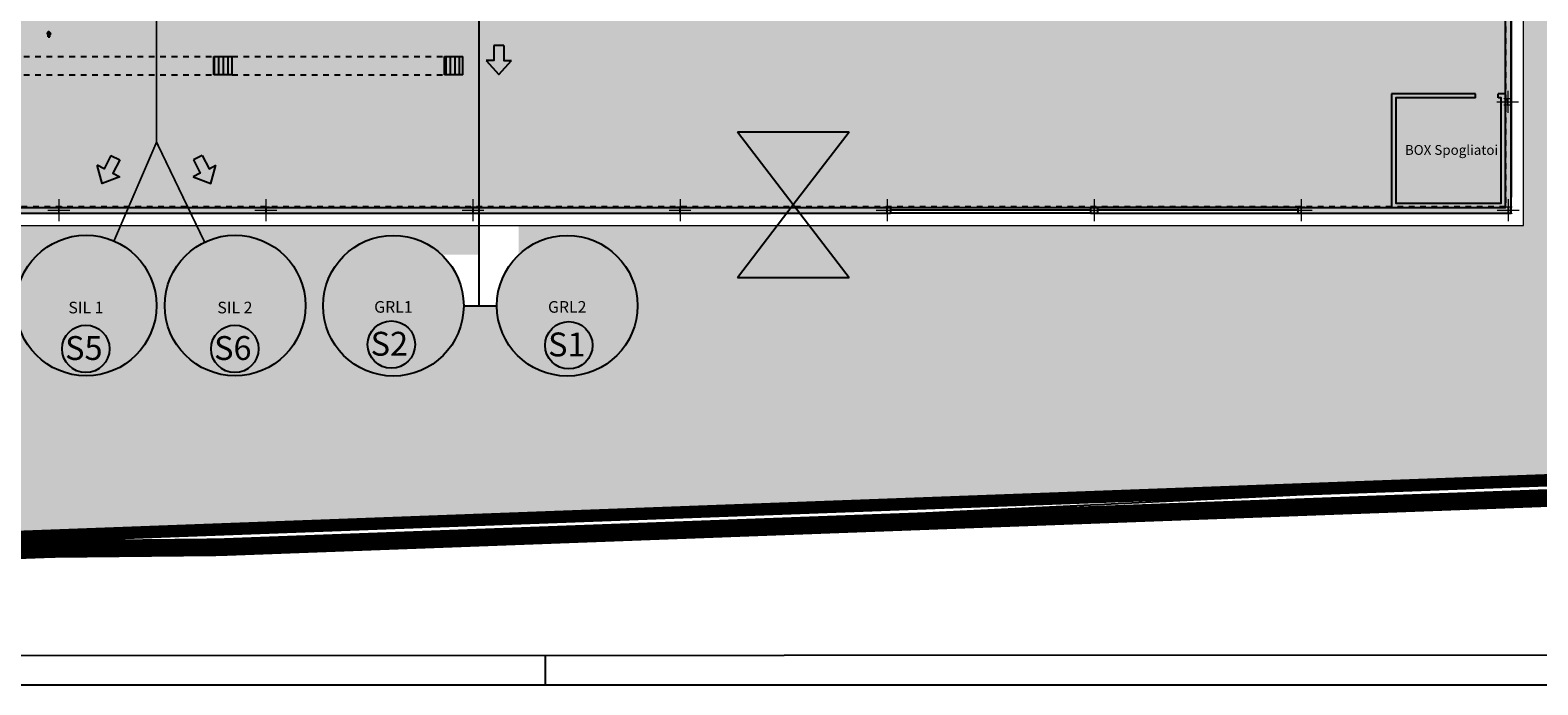
# Model space of a CAD drawing. Extents: x 84 to 209, y -1104 to -1045.
# Drawn here: x 137 to 164, y -1104 to -1092 of the extents above; entities that cross this region are included whole.
import ezdxf

# ---------------------------------------------------------------- set-up
doc = ezdxf.new("R2010")
doc.units = 0
doc.header["$MEASUREMENT"] = 0
for name, pattern in [('CONTINUA', [2, 1, 1]), ('HIDD1', [0.175, 0.1, -0.075]), ('HIDDEN', [0.375, 0.25, -0.125]), ('TRATTOPUNTOX2', [50.8, 25.4, -12.7, 0, -12.7])]:
    doc.linetypes.add(name, pattern=pattern)
doc.layers.get('0').update_dxf_attribs({"linetype": 'CONTINUOUS'})
doc.layers.add('Acciaio', color=4, linetype='CONTINUOUS', lineweight=13)
for name, color, linetype in [('AREA BIO', 240, 'CONTINUOUS'), ('D', 7, 'CONTINUOUS'), ('rete h250', 82, 'CONTINUA')]:
    doc.layers.add(name, color=color, linetype=linetype)
doc.styles.add('Arial', font='Arial.ttf')
pattern_1 = [(90, (2.749270241788054, 70.26309729785339), (-0.07987469485650962, 1.387778780781446e-17), [])]

# ---------------------------------------------------------------- blocks, each defined once
blk = doc.blocks.new('HEA 300')
blk.add_lwpolyline([(-150, 0), (150, 0), (150, 14), (31.24999999999636, 14, -0.414213562373095), (4.249999999996362, 41), (4.25, 249, -0.414213562373095), (31.25, 276), (150, 276), (150, 290), (-150, 290), (-150, 276), (-31.25, 276, -0.414213562373095), (-4.25, 249), (-4.250000000003638, 41, -0.414213562373095), (-31.25000000000364, 14), (-150, 14)], format="xyb", close=True)

msp = doc.modelspace()

# ---------------------------------------------------------------- hatches: boundary and pattern name
at = {"transparency": 33554528}
h = msp.add_hatch(color=53, dxfattribs=at)
h.dxf.hatch_style = 1
edge = h.paths.add_edge_path()
edge.add_line((167.3147498854818, -1095.086554960548), (172.2902335683657, -1094.60725346331))
edge.add_line((172.2902335683657, -1094.60725346331), (171.234732240733, -1087.408327426383))
edge.add_line((171.234732240733, -1087.408327426383), (171.153914115628, -1079.38079313705))
edge.add_line((171.153914115628, -1079.38079313705), (163.72040056017, -1079.38079313705))
edge.add_line((163.72040056017, -1079.38079313705), (163.72040056017, -1082.879438556094))
edge.add_line((163.72040056017, -1082.879438556094), (164.1576090996566, -1082.879438556094))
edge.add_line((164.1576090996566, -1082.879438556094), (164.1576090996566, -1081.743042245))
edge.add_line((164.1576090996566, -1081.743042245), (165.4102581639168, -1081.743042245))
edge.add_line((165.4102581639168, -1081.743042245), (165.4102581639168, -1083.476704331157))
edge.add_line((165.4102581639168, -1083.476704331157), (164.1576090996566, -1083.476704331157))
edge.add_line((164.1576090996566, -1083.476704331157), (164.1576090996566, -1082.879438556094))
edge.add_line((164.1576090996566, -1082.879438556094), (163.72040056017, -1082.879438556094))
edge.add_line((163.72040056017, -1082.879438556094), (163.72040056017, -1085.497467996767))
edge.add_line((163.72040056017, -1085.497467996767), (164.6535841394944, -1085.497467996767))
edge.add_line((164.6535841394944, -1085.497467996767), (164.6535841394944, -1090.855785074599))
edge.add_line((164.6535841394944, -1090.855785074599), (165.1678172736345, -1090.855785074599))
edge.add_line((165.1678172736345, -1090.855785074599), (165.1678172736345, -1090.342755751772))
edge.add_line((165.1678172736345, -1090.342755751772), (167.0352440087256, -1090.342755751772))
edge.add_line((167.0352440087256, -1090.342755751772), (167.0352440087256, -1091.368814397427))
edge.add_line((167.0352440087256, -1091.368814397427), (165.1678172736345, -1091.368814397427))
edge.add_line((165.1678172736345, -1091.368814397427), (165.1678172736345, -1090.855785074599))
edge.add_line((165.1678172736345, -1090.855785074599), (164.6535841394944, -1090.855785074599))
edge.add_line((164.6535841394944, -1090.855785074599), (164.6535841394944, -1085.497467996767))
edge.add_line((164.6535841394944, -1085.497467996767), (163.72040056017, -1085.497467996767))
edge.add_line((163.72040056017, -1085.497467996767), (163.72040056017, -1090.611309018183))
edge.add_line((163.72040056017, -1090.611309018183), (163.5031413883443, -1090.611309018183))
edge.add_line((163.5031413883443, -1090.611309018183), (163.5031413881316, -1091.569805356458))
edge.add_line((163.5031413881316, -1091.569805356458), (163.72040056017, -1091.569805356458))
edge.add_line((163.72040056017, -1091.569805356458), (163.72040056017, -1095.723289488984))
edge.add_line((163.72040056017, -1095.723289488984), (146.0453083032639, -1095.723289488984))
edge.add_line((146.0453083032639, -1095.723289488984), (146.0453083032639, -1096.239011589913))
edge.add_arc((146.8976253595646, -1097.135764898234), 1.237178588743842, 0, 133.5446771092691, ccw=False)
edge.add_arc((146.8976253595646, -1097.135764898234), 1.237178588743888, -180, 0, ccw=False)
edge.add_line((145.6604467708208, -1097.135764898234), (145.0771490308833, -1097.135764898234))
edge.add_arc((143.8399704421394, -1097.135764898234), 1.237178588743888, -180, 0, ccw=False)
edge.add_arc((143.8399704421393, -1097.135764898234), 1.237178588743802, 46.45532289071792, 180.0000000000105, ccw=False)
edge.add_line((144.6922874984403, -1096.239011589913), (145.3452920938926, -1096.239011589913))
edge.add_line((145.3452920938926, -1096.239011589913), (145.3452920938926, -1095.723289488984))
edge.add_line((145.3452920938926, -1095.723289488984), (140.3793632541167, -1095.723289488984))
edge.add_line((140.3793632541167, -1095.723289488984), (140.5204830397742, -1096.016807829298))
edge.add_arc((141.0565616788686, -1097.131810319499), 1.237178588743866, 0, 115.67763999917909, ccw=False)
edge.add_arc((141.0565616788685, -1097.131810319499), 1.237178588743888, -180, 0, ccw=False)
edge.add_arc((141.0565616788685, -1097.131810319499), 1.237178588743859, 115.6776399991767, 180, ccw=False)
edge.add_line((140.5204830397742, -1096.016807829298), (140.3793632541167, -1095.723289488984))
edge.add_line((140.3793632541167, -1095.723289488984), (139.0427446016366, -1095.723289488984))
edge.add_line((139.0427446016366, -1095.723289488984), (138.925432658768, -1095.995590001304))
edge.add_arc((138.4359285740385, -1097.131810319499), 1.237178588743998, 0, 66.6927560019181, ccw=False)
edge.add_arc((138.4359285740385, -1097.131810319499), 1.237178588743888, -180, 0, ccw=False)
edge.add_arc((138.4359285740386, -1097.131810319499), 1.237178588743944, 66.69275600192412, 180, ccw=False)
edge.add_line((138.925432658768, -1095.995590001304), (139.0427446016366, -1095.723289488984))
edge.add_line((139.0427446016366, -1095.723289488984), (133.7953258420018, -1095.723289488984))
edge.add_line((133.7953258420018, -1095.723289488984), (133.7953258420018, -1096.139559412978))
edge.add_line((133.7953258420018, -1096.139559412978), (136.823287139812, -1096.139559412978))
edge.add_line((136.823287139812, -1096.139559412978), (136.823287139812, -1097.618223049602))
edge.add_line((136.823287139812, -1097.618223049602), (130.7673645441917, -1097.618223049602))
edge.add_line((130.7673645441917, -1097.618223049602), (130.7673645441917, -1097.33398229509))
edge.add_line((130.7673645441917, -1097.33398229509), (129.8113989704499, -1097.33398229509))
edge.add_arc((128.574220381706, -1097.33398229509), 1.237178588743888, -180, 0, ccw=False)
edge.add_arc((128.574220381706, -1097.33398229509), 1.237178588743888, 0, 180, ccw=False)
edge.add_line((129.8113989704499, -1097.33398229509), (130.7673645441917, -1097.33398229509))
edge.add_line((130.7673645441917, -1097.33398229509), (130.7673645441917, -1096.139559412978))
edge.add_line((130.7673645441917, -1096.139559412978), (133.7953258420018, -1096.139559412978))
edge.add_line((133.7953258420018, -1096.139559412978), (133.7953258420018, -1095.723289488984))
edge.add_line((133.7953258420018, -1095.723289488984), (126.5114152275318, -1095.723289488984))
edge.add_line((126.5114152275318, -1095.723289488984), (126.5114152275318, -1095.846161994887))
edge.add_line((126.5114152275318, -1095.846161994887), (126.7758311453244, -1095.846161994887))
edge.add_line((126.7758311453244, -1095.846161994887), (126.7758311453244, -1096.021401050898))
edge.add_line((126.7758311453244, -1096.021401050898), (126.5114152275318, -1096.021401050898))
edge.add_line((126.5114152275318, -1096.021401050898), (126.5114152275318, -1096.157677255773))
edge.add_line((126.5114152275318, -1096.157677255773), (126.2645549088863, -1095.933781522893))
edge.add_line((126.2645549088863, -1095.933781522893), (126.4966367350762, -1095.723289488984))
edge.add_line((126.4966367350762, -1095.723289488984), (116.0624350921794, -1095.789530604017))
edge.add_arc((116.0624350921791, -1096.364628406983), 0.5750978029655016, 2.262368070660159e-11, 89.99999999997169, ccw=False)
edge.add_arc((116.0624350921794, -1096.364628406983), 0.575097802965189, -180, 0, ccw=False)
edge.add_arc((116.0624350921797, -1096.364628406983), 0.5750978029654732, 90.00000000002831, 179.9999999999773, ccw=False)
edge.add_line((116.0624350921794, -1095.789530604017), (112.2810970727323, -1095.723289488984))
edge.add_line((112.2810970727323, -1095.723289488984), (112.2810970727323, -1095.506030318975))
edge.add_line((112.2810970727323, -1095.506030318975), (112.2810970727323, -1095.403790709558))
edge.add_line((112.2810970727323, -1095.403790709558), (112.2810970725835, -1094.445294371283))
edge.add_line((112.2810970725835, -1094.445294371283), (112.2810970723603, -1090.930807797607))
edge.add_line((112.2810970723603, -1090.930807797607), (112.2810970727323, -1089.333313900481))
edge.add_line((112.2810970727323, -1089.333313900481), (112.3130469510021, -1088.694316342821))
edge.add_line((112.3130469510021, -1088.694316342821), (112.2810970727323, -1088.694316341631))
edge.add_line((112.2810970727323, -1088.694316341631), (112.2810970726951, -1088.534566951898))
edge.add_line((112.2810970726951, -1088.534566951898), (111.5428033337688, -1088.534566951898))
edge.add_line((111.5428033337688, -1088.534566951898), (111.5428033337688, -1089.032172897183))
edge.add_line((111.5428033337688, -1089.032172897183), (110.0429815540685, -1089.032172897183))
edge.add_line((110.0429815540685, -1089.032172897183), (110.0429815540685, -1087.616123102091))
edge.add_line((110.0429815540685, -1087.616123102091), (111.5428033337688, -1087.616123102091))
edge.add_line((111.5428033337688, -1087.616123102091), (111.5428033337688, -1088.215068172472))
edge.add_line((111.5428033337688, -1088.215068172472), (112.2810970726207, -1088.215068172472))
edge.add_line((112.2810970726207, -1088.215068172472), (112.2810970723603, -1087.096822445696))
edge.add_line((112.2810970723603, -1087.096822445696), (112.2810970725835, -1083.582335872019))
edge.add_line((112.2810970725835, -1083.582335872019), (112.2810970727323, -1082.623839532554))
edge.add_line((112.2810970727323, -1082.623839532554), (112.2810970727323, -1082.515091895029))
edge.add_line((112.2810970727323, -1082.515091895029), (112.2810970727323, -1082.413088390653))
edge.add_line((112.2810970727323, -1082.413088390653), (113.3468913887638, -1082.41308838554))
edge.add_line((113.3468913887638, -1082.41308838554), (109.4197615362706, -1078.603059273947))
edge.add_line((109.4197615362706, -1078.603059273947), (106.5988893449634, -1080.009180686429))
edge.add_line((106.5988893449634, -1080.009180686429), (109.6468357994949, -1101.216716516808))
edge.add_line((109.6468357994949, -1101.216716516808), (137.0303317300406, -1101.211882883583))
edge.add_line((137.0303317300406, -1101.211882883583), (167.8189586556042, -1100.070799230059))
edge.add_line((167.8189586556042, -1100.070799230059), (167.3147498854818, -1095.086554960548))
edge = h.paths.add_edge_path(flags=16)
edge.add_line((166.4274305859601, -1088.303953044192), (166.4274305859601, -1085.182688747612))
edge.add_line((166.4274305859601, -1085.182688747612), (167.9584280149647, -1085.182688747612))
edge.add_line((167.9584280149647, -1085.182688747612), (167.9584280149647, -1085.757790279992))
edge.add_line((167.9584280149647, -1085.757790279992), (168.0747855252072, -1085.757790279992))
edge.add_line((168.0747855252072, -1085.757790279992), (168.0747855252072, -1085.696446514341))
edge.add_line((168.0747855252072, -1085.696446514341), (168.0915528211508, -1085.733968450998))
edge.add_arc((168.0915528211506, -1085.745010328815), 0.01104187781675137, 89.99999999867269, 269.9999999986726)
edge.add_arc((168.0909865455145, -1085.767079554347), 0.01104187781673987, 87.06033306569756, 198.4290880312939)
edge.add_line((168.0805109433341, -1085.770570231169), (168.0805109433341, -1085.819134045643))
edge.add_line((168.0805109433341, -1085.819134045643), (168.0747855252072, -1085.819134045643))
edge.add_line((168.0747855252072, -1085.819134045643), (168.0747855252072, -1085.757790279992))
edge.add_line((168.0747855252072, -1085.757790279992), (167.9584280149647, -1085.757790279992))
edge.add_line((167.9584280149647, -1085.757790279992), (167.9584280149647, -1088.303953044192))
edge.add_line((167.9584280149647, -1088.303953044192), (166.4274305859601, -1088.303953044192))
h.paths.add_polyline_path([(130.4984468957967, -1096.827301514845), (130.4984468957967, -1097.002540570855), (130.2340309780041, -1097.002540570855), (130.2340309780041, -1097.13881677573), (129.9871706593586, -1096.91492104285), (130.2340309780041, -1096.69102530997), (130.2340309780041, -1096.827301514845)], flags=16)
h.paths.add_polyline_path([(128.7807439455971, -1099.397328418393), (128.5568482127171, -1099.644188737039), (128.3329524798371, -1099.397328418393), (128.4692286847119, -1099.397328418393), (128.4692286847119, -1099.132912500601), (128.6444677407223, -1099.132912500601), (128.6444677407223, -1099.397328418393)], flags=16)
edge = h.paths.add_edge_path(flags=16)
edge.add_arc((124.9639497243357, -1097.131810319499), 1.237178588743902, 0, 360)
h.paths.add_polyline_path([(123.5997524243348, -1097.766053610777), (122.1918640729394, -1097.766053610777), (122.1918640729394, -1096.462709271956), (123.5997524243348, -1096.462709271956)], flags=16)
h.paths.add_polyline_path([(122.8260743307008, -1098.711963807913), (122.6021785978208, -1098.958824126559), (122.3782828649408, -1098.711963807913), (122.5145590698156, -1098.711963807913), (122.5145590698156, -1098.447547890121), (122.689798125826, -1098.447547890121), (122.689798125826, -1098.711963807913)], flags=16)
h.paths.add_polyline_path([(121.8920271472255, -1097.766053610777), (120.4841387958301, -1097.766053610777), (120.4841387958301, -1096.462709271956), (121.8920271472255, -1096.462709271956)], flags=16)
h.paths.add_polyline_path([(121.588343847159, -1098.711963807913), (121.364448114279, -1098.958824126559), (121.1405523813989, -1098.711963807913), (121.2768285862737, -1098.711963807913), (121.2768285862737, -1098.447547890121), (121.4520676422842, -1098.447547890121), (121.4520676422842, -1098.711963807913)], flags=16)
edge = h.paths.add_edge_path(flags=16)
edge.add_arc((119.1199414958292, -1097.131810319499), 1.237178588743902, 0, 360)
h.paths.add_polyline_path([(111.9620726509688, -1092.526979080715), (111.7779454776905, -1092.80777210529), (111.7779454776905, -1092.671495900415), (111.513529559898, -1092.671495900415), (111.513529559898, -1092.382462261015), (111.7779454776905, -1092.382462261015), (111.7779454776905, -1092.24618605614)], flags=16)
h.paths.add_polyline_path([(111.9620726509688, -1085.203247139529), (111.7779454776905, -1085.484040164104), (111.7779454776905, -1085.347763959229), (111.513529559898, -1085.347763959229), (111.513529559898, -1085.058730319829), (111.7779454776905, -1085.058730319829), (111.7779454776905, -1084.922454114954)], flags=16)
h.paths.add_polyline_path([(124.5543995851708, -1097.274198802471), (125.345257136861, -1097.274198802471), (125.345257136861, -1096.96873530367), (124.5543995851708, -1096.96873530367)], flags=0)
h.paths.add_polyline_path([(118.7040665835889, -1097.319066117858), (119.4949241352791, -1097.319066117858), (119.4949241352791, -1097.013602619057), (118.7040665835889, -1097.013602619057)], flags=0)
h.paths.add_polyline_path([(127.8185732912319, -1096.032665678073), (131.7114893878233, -1096.032665678073), (131.7114893878233, -1095.635144686483), (127.8185732912319, -1095.635144686483)], flags=16)
h.paths.add_polyline_path([(120.4668736410318, -1099.502064032983), (123.3011285705459, -1099.502064032983), (123.3011285705459, -1099.108727472882), (120.4668736410318, -1099.108727472882)], flags=16)
h.paths.add_polyline_path([(122.5891797395117, -1097.308291690068), (123.2963486613934, -1097.308291690068), (123.2963486613934, -1096.994459328287), (122.5891797395117, -1096.994459328287)], flags=0)
h.paths.add_polyline_path([(166.7750428359268, -1086.86045984865), (167.6244824284828, -1086.86045984865), (167.6244824284828, -1086.546627486869), (166.7750428359268, -1086.546627486869)], flags=0)
h.paths.add_polyline_path([(120.8423034929053, -1097.308291690068), (121.549472414787, -1097.308291690068), (121.549472414787, -1096.994459328287), (120.8423034929053, -1096.994459328287)], flags=0)
h.paths.add_polyline_path([(127.2630664975725, -1100.210866864929), (130.0973214270866, -1100.210866864929), (130.0973214270866, -1099.81753030483), (127.2630664975725, -1099.81753030483)], flags=16)
h = msp.add_hatch(color=252)
h.paths.add_polyline_path([(116.102302474668, -1082.413088390653), (112.4600163892235, -1082.413088390653), (112.4600163892235, -1082.515091895029), (116.102302474668, -1082.515091895029)])
h.paths.add_polyline_path([(119.7445885601123, -1082.413088390653), (116.102302474668, -1082.413088390653), (116.102302474668, -1082.515091895029), (119.7445885601123, -1082.515091895029)])
h.paths.add_polyline_path([(123.3868746455567, -1082.413088390653), (119.7445885601123, -1082.413088390653), (119.7445885601123, -1082.515091895029), (123.3868746455567, -1082.515091895029)])
h.paths.add_polyline_path([(127.029160731001, -1082.413088390653), (123.3868746455567, -1082.413088390653), (123.3868746455567, -1082.515091895029), (127.029160731001, -1082.515091895029)])
h.paths.add_polyline_path([(130.6714468164454, -1082.413088390653), (127.029160731001, -1082.413088390653), (127.029160731001, -1082.515091895029), (130.6714468164454, -1082.515091895029)])
h.paths.add_polyline_path([(134.3137329018898, -1082.413088390653), (130.6714468164454, -1082.413088390653), (130.6714468164454, -1082.515091895029), (134.3137329018898, -1082.515091895029)])
h.paths.add_polyline_path([(137.9560189873342, -1082.413088390653), (134.3137329018898, -1082.413088390653), (134.3137329018898, -1082.515091895029), (137.9560189873342, -1082.515091895029)])
h.paths.add_polyline_path([(141.5983050727785, -1082.413088390653), (137.9560189873342, -1082.413088390653), (137.9560189873342, -1082.515091895029), (141.5983050727785, -1082.515091895029)])
h.paths.add_polyline_path([(145.2405911582229, -1082.413088390653), (141.5983050727785, -1082.413088390653), (141.5983050727785, -1082.515091895029), (145.2405911582229, -1082.515091895029)])
h.paths.add_polyline_path([(148.8828772436673, -1082.413088390653), (145.2405911582229, -1082.413088390653), (145.2405911582229, -1082.515091895029), (148.8828772436673, -1082.515091895029)])
h.paths.add_polyline_path([(152.525163329135, -1082.413088390653), (148.8828772436673, -1082.413088390653), (148.8828772436673, -1082.515091895029), (152.525163329135, -1082.515091895029)])
h.paths.add_polyline_path([(156.1674494145793, -1082.413088390653), (152.525163329135, -1082.413088390653), (152.525163329135, -1082.515091895029), (156.1674494145793, -1082.515091895029)])
h.paths.add_polyline_path([(159.8097355000237, -1082.413088390653), (156.1674494145793, -1082.413088390653), (156.1674494145793, -1082.515091895029), (159.8097355000237, -1082.515091895029)])
h.paths.add_polyline_path([(152.525163329135, -1095.403790709558), (148.8828772436673, -1095.403790709558), (148.8828772436673, -1095.506030318975), (152.525163329135, -1095.506030318975)])
h.paths.add_polyline_path([(148.8828772436673, -1095.403790709558), (145.2405911582229, -1095.403790709558), (145.2405911582229, -1095.506030318975), (148.8828772436673, -1095.506030318975)])
h.paths.add_polyline_path([(145.2405911582229, -1095.403790709558), (141.5983050727785, -1095.403790709558), (141.5983050727785, -1095.506030318975), (145.2405911582229, -1095.506030318975)])
h.paths.add_polyline_path([(141.5983050727785, -1095.403790709558), (137.9560189873342, -1095.403790709558), (137.9560189873342, -1095.506030318975), (141.5983050727785, -1095.506030318975)])
h.paths.add_polyline_path([(137.9560189873342, -1095.403790709558), (134.3137329018898, -1095.403790709558), (134.3137329018898, -1095.506030318975), (137.9560189873342, -1095.506030318975)])
h.paths.add_polyline_path([(134.3137329018898, -1095.403790709558), (130.6714468164454, -1095.403790709558), (130.6714468164454, -1095.506030318975), (134.3137329018898, -1095.506030318975)])
h.paths.add_polyline_path([(130.6714468164454, -1095.403790709558), (127.029160731001, -1095.403790709558), (127.029160731001, -1095.506030318975), (130.6714468164454, -1095.506030318975)])
h.paths.add_polyline_path([(119.7445885601123, -1095.403790709558), (116.102302474668, -1095.403790709558), (116.102302474668, -1095.506030318975), (119.7445885601123, -1095.506030318975)])
h.paths.add_polyline_path([(116.102302474668, -1095.403790709558), (112.4600163892235, -1095.403790709558), (112.4600163892235, -1095.506030318975), (116.102302474668, -1095.506030318975)])
h.paths.add_polyline_path([(163.5031413901633, -1091.569805356458), (163.4009017807496, -1091.569805356458), (163.4009017807496, -1095.403790709558), (159.8097355000237, -1095.403790709558), (159.8097355000237, -1095.506030318975), (163.4520215854681, -1095.506030318975), (163.4520215854681, -1095.454764091134), (163.5031413901633, -1095.454764091134)])
h.paths.add_polyline_path([(123.3255308799057, -1095.403790709558), (123.3255308799058, -1095.506030318975), (123.3868746455567, -1095.506030318975), (123.3868746455567, -1095.403790709558)])
h.paths.add_polyline_path([(119.8059323257632, -1095.506030318975), (119.8059323257633, -1095.403790709558), (119.7445885601123, -1095.403790709558), (119.7445885601123, -1095.506030318975)])
h.paths.add_polyline_path([(126.9678169653501, -1095.403790709558), (126.9678169653501, -1095.506030318975), (127.029160731001, -1095.506030318975), (127.029160731001, -1095.403790709558)])
h.paths.add_polyline_path([(123.4482184112076, -1095.506030318975), (123.4482184112076, -1095.403790709558), (123.3868746455567, -1095.403790709558), (123.3868746455567, -1095.506030318975)])
h.paths.add_polyline_path([(156.2287931802303, -1095.506030318975), (156.2287931802303, -1095.403790709558), (156.1674494145793, -1095.403790709558), (156.1674494145793, -1095.506030318975)])
h.paths.add_polyline_path([(159.7483917343727, -1095.403790709558), (159.7483917343727, -1095.506030318975), (159.8097355000237, -1095.506030318975), (159.8097355000237, -1095.403790709558)])
h.paths.add_polyline_path([(156.1061056489283, -1095.403790709558), (156.1061056489283, -1095.506030318975), (156.1674494145793, -1095.506030318975), (156.1674494145793, -1095.403790709558)])
h.paths.add_polyline_path([(152.5865070947859, -1095.506030318975), (152.5865070947859, -1095.403790709558), (152.525163329135, -1095.403790709558), (152.525163329135, -1095.506030318975)])
h.paths.add_polyline_path([(163.5031413901632, -1084.20704920216), (163.4009017807496, -1084.20704920216), (163.4009017807496, -1090.611309018183), (163.5031413901632, -1090.611309018183)])
h.paths.add_polyline_path([(163.4009017807496, -1083.405003424915), (163.5031413901632, -1083.405003424915), (163.5031413901633, -1082.46409014284), (163.4520215854681, -1082.46409014284), (163.4520215854681, -1082.413088390653), (159.8097355000237, -1082.413088390653), (159.8097355000237, -1082.515091895029), (163.4009017807496, -1082.515091895029)])
h = msp.add_hatch(color=252)
h.paths.add_polyline_path([(163.4537596588282, -1095.454764091134), (163.4537596588282, -1095.497295768646, 0.2321676630731347), (163.4580464869584, -1095.506030318975), (163.5031413901633, -1095.506030318975), (163.5031413901633, -1095.454764091134)])
h.paths.add_polyline_path([(163.5031413901633, -1082.46409014284), (163.5031413901633, -1082.413088390653), (163.4520215854681, -1082.413088390653), (163.4520215854681, -1082.46409014284)])
h = msp.add_hatch(color=60, dxfattribs=at)
h.dxf.hatch_style = 1
h.paths.add_polyline_path([(127.4146818537563, -1082.623839532554), (163.4009017807496, -1082.623839532554), (163.4009017807496, -1095.395465117675), (127.4146818537563, -1095.395465117675)])
h = msp.add_hatch(color=3)
h.dxf.hatch_style = 1
h.paths.add_polyline_path([(137.7415896340388, -1092.353035514051), (137.7659843043012, -1092.353035514051), (137.7659843043012, -1092.400368349101), (137.7973536764701, -1092.400368349101), (137.7973536764701, -1092.353035514051), (137.8217483467323, -1092.353035514051), (137.7816689903856, -1092.308845289648)])
h = msp.add_hatch(color=1)
h.dxf.hatch_style = 1
h.paths.add_polyline_path([(145.919070648687, -1092.817977949119), (145.7827944438122, -1092.817977949119), (145.7827944438122, -1092.553562031326), (145.6075553878018, -1092.553562031326), (145.6075553878018, -1092.817977949119), (145.471279182927, -1092.817977949119), (145.695174915807, -1093.064838267765)])
h = msp.add_hatch(dxfattribs=at)
h.set_pattern_fill('ANSI31', scale=0.638997558852077, angle=45)
h.set_pattern_definition(pattern_1)
h.paths.add_polyline_path([(141.0040373429843, -1092.751950840322), (140.6845385635583, -1092.751950840322), (140.6845385635583, -1093.071449619748), (141.0040373429843, -1093.071449619748)])
h = msp.add_hatch(dxfattribs=at)
h.set_pattern_fill('ANSI31', scale=0.638997558852077, angle=45)
h.set_pattern_definition(pattern_1)
h.paths.add_polyline_path([(145.061671841695, -1092.751950840322), (144.742173062269, -1092.751950840322), (144.742173062269, -1093.071449619748), (145.061671841695, -1093.071449619748)])
h = msp.add_hatch(color=1, dxfattribs=at)
h.dxf.hatch_style = 1
h.paths.add_polyline_path([(151.8563371819934, -1094.073282395425), (149.8940070023046, -1094.073282395425), (150.875172092149, -1095.356002261116)])
h = msp.add_hatch(color=1)
h.dxf.hatch_style = 1
h.paths.add_polyline_path([(138.630090551254, -1094.664266213073), (138.7516812609359, -1094.725804033428), (138.871082731378, -1094.489882295476), (139.0274375491824, -1094.56901444887), (138.9080360787403, -1094.804936186822), (139.0296267884221, -1094.866474007178), (138.7183847264911, -1094.985628088134)])
h = msp.add_hatch(color=1)
h.dxf.hatch_style = 1
h.paths.add_polyline_path([(140.7187514431458, -1094.664266213073), (140.5971607334639, -1094.725804033428), (140.4777592630218, -1094.489882295476), (140.3214044452174, -1094.56901444887), (140.4408059156595, -1094.804936186822), (140.3192152059776, -1094.866474007178), (140.6304572679086, -1094.985628088134)])
h = msp.add_hatch(color=43)
h.dxf.hatch_style = 1
edge = h.paths.add_edge_path()
edge.add_arc((138.4359285740385, -1097.131810319499), 1.237178588743898, 0, 360)
edge = h.paths.add_edge_path()
edge.add_arc((141.0565616788685, -1097.131810319499), 1.237178588743898, 0, 360)
h = msp.add_hatch(color=171)
h.dxf.hatch_style = 1
edge = h.paths.add_edge_path()
edge.add_arc((143.8399704421394, -1097.135764898234), 1.237178588743898, 0, 360)
h = msp.add_hatch(color=171)
h.dxf.hatch_style = 1
edge = h.paths.add_edge_path()
edge.add_arc((146.8976253595646, -1097.135764898234), 1.237178588743898, 0, 360)
h = msp.add_hatch(color=1, dxfattribs=at)
h.dxf.hatch_style = 1
h.set_gradient(color1=(0, 255, 63), color2=(255, 223, 127), tint=1, name='SPHERICAL')
h.paths.add_polyline_path([(144.2215933145037, -1097.818652845074, 1), (143.3875387486077, -1097.818652845074, 1)])
h = msp.add_hatch(color=1, dxfattribs=at)
h.dxf.hatch_style = 1
h.set_gradient(color1=(0, 255, 63), color2=(255, 223, 127), tint=1, name='SPHERICAL')
h.paths.add_polyline_path([(147.343084491477, -1097.831168864135, 1), (146.5090299255811, -1097.831168864135, 1)])
h = msp.add_hatch(color=1, dxfattribs=at)
h.dxf.hatch_style = 1
h.set_gradient(color1=(0, 255, 63), color2=(255, 223, 127), tint=1, name='SPHERICAL')
h.paths.add_polyline_path([(138.8470023823001, -1097.894144208834, 1), (138.0129478164041, -1097.894144208834, 1)])
h = msp.add_hatch(color=1, dxfattribs=at)
h.dxf.hatch_style = 1
h.set_gradient(color1=(0, 255, 63), color2=(255, 223, 127), tint=1, name='SPHERICAL')
h.paths.add_polyline_path([(141.4676354871301, -1097.894144208834, 1), (140.6335809212341, -1097.894144208834, 1)])
at = {"layer": 'Acciaio'}
h = msp.add_hatch(color=256, dxfattribs=at)
h.paths.add_polyline_path([(163.5031413901465, -1093.60539597993), (163.4417976245123, -1093.60539597993), (163.4417976245123, -1093.546097006468), (163.4435356978796, -1093.546097006468), (163.4435356978796, -1093.588628683984, 0.4142135623730951), (163.4545775756919, -1093.599670561802), (163.5031413901465, -1093.599670561802)])
h.paths.add_polyline_path([(163.4417976245123, -1093.60539597993), (163.3804538588548, -1093.60539597993), (163.3804538588548, -1093.599670561802), (163.4290176733327, -1093.599670561802, 0.4142135623730951), (163.440059551145, -1093.588628683984), (163.440059551145, -1093.546097006468), (163.4417976245123, -1093.546097006468)])
h.paths.add_polyline_path([(163.4417976245123, -1093.546097006468), (163.440059551145, -1093.546097006468), (163.440059551145, -1093.50356532895, 0.4142135623730951), (163.4290176733327, -1093.492523451134), (163.3804538588548, -1093.492523451134), (163.3804538588548, -1093.486798033007), (163.4417976245123, -1093.486798033007)])
h.paths.add_polyline_path([(163.5031413901465, -1093.492523451134), (163.4545775756919, -1093.492523451134, 0.4142135623730951), (163.4435356978796, -1093.50356532895), (163.4435356978796, -1093.546097006468), (163.4417976245123, -1093.546097006468), (163.4417976245123, -1093.486798033007), (163.5031413901465, -1093.486798033007)])
h = msp.add_hatch(color=256, dxfattribs=at)
h.paths.add_polyline_path([(138.0173627529917, -1095.514209487728), (137.9560189873342, -1095.514209487728), (137.9560189873342, -1095.454910514265), (137.9577570607015, -1095.454910514265), (137.9577570607015, -1095.497442191783, 0.4142135623730951), (137.9687989385138, -1095.5084840696), (138.0173627529917, -1095.5084840696)])
h.paths.add_polyline_path([(137.9560189873342, -1095.514209487728), (137.8946752217, -1095.514209487728), (137.8946752217, -1095.5084840696), (137.9432390361546, -1095.5084840696, 0.4142135623730951), (137.9542809139901, -1095.497442191783), (137.9542809139901, -1095.454910514265), (137.9560189873342, -1095.454910514265)])
h.paths.add_polyline_path([(137.9560189873342, -1095.454910514265), (137.9542809139901, -1095.454910514265), (137.9542809139901, -1095.412378836751, 0.4142135623730951), (137.9432390361546, -1095.401336958933), (137.8946752217, -1095.401336958933), (137.8946752217, -1095.395611540806), (137.9560189873342, -1095.395611540806)])
h.paths.add_polyline_path([(138.0173627529917, -1095.401336958933), (137.9687989385138, -1095.401336958933, 0.4142135623730951), (137.9577570607015, -1095.412378836751), (137.9577570607015, -1095.454910514265), (137.9560189873342, -1095.454910514265), (137.9560189873342, -1095.395611540806), (138.0173627529917, -1095.395611540806)])
h = msp.add_hatch(color=256, dxfattribs=at)
h.paths.add_polyline_path([(141.659648838436, -1095.514209487728), (141.5983050727785, -1095.514209487728), (141.5983050727785, -1095.454910514265), (141.6000431461459, -1095.454910514265), (141.6000431461459, -1095.497442191783, 0.4142135623730951), (141.6110850239582, -1095.5084840696), (141.659648838436, -1095.5084840696)])
h.paths.add_polyline_path([(141.5983050727785, -1095.514209487728), (141.5369613071443, -1095.514209487728), (141.5369613071443, -1095.5084840696), (141.5855251215989, -1095.5084840696, 0.4142135623730951), (141.5965669994345, -1095.497442191783), (141.5965669994345, -1095.454910514265), (141.5983050727785, -1095.454910514265)])
h.paths.add_polyline_path([(141.5983050727785, -1095.454910514265), (141.5965669994345, -1095.454910514265), (141.5965669994345, -1095.412378836751, 0.4142135623730951), (141.5855251215989, -1095.401336958933), (141.5369613071443, -1095.401336958933), (141.5369613071443, -1095.395611540806), (141.5983050727785, -1095.395611540806)])
h.paths.add_polyline_path([(141.659648838436, -1095.401336958933), (141.6110850239582, -1095.401336958933, 0.4142135623730951), (141.6000431461459, -1095.412378836751), (141.6000431461459, -1095.454910514265), (141.5983050727785, -1095.454910514265), (141.5983050727785, -1095.395611540806), (141.659648838436, -1095.395611540806)])
h = msp.add_hatch(color=256, dxfattribs=at)
h.paths.add_polyline_path([(145.3019349238804, -1095.514209487728), (145.2405911582229, -1095.514209487728), (145.2405911582229, -1095.454910514265), (145.2423292315902, -1095.454910514265), (145.2423292315902, -1095.497442191783, 0.4142135623730951), (145.2533711094025, -1095.5084840696), (145.3019349238804, -1095.5084840696)])
h.paths.add_polyline_path([(145.2405911582229, -1095.514209487728), (145.1792473925887, -1095.514209487728), (145.1792473925887, -1095.5084840696), (145.2278112070433, -1095.5084840696, 0.4142135623730951), (145.2388530848789, -1095.497442191783), (145.2388530848789, -1095.454910514265), (145.2405911582229, -1095.454910514265)])
h.paths.add_polyline_path([(145.2405911582229, -1095.454910514265), (145.2388530848789, -1095.454910514265), (145.2388530848789, -1095.412378836751, 0.4142135623730951), (145.2278112070433, -1095.401336958933), (145.1792473925887, -1095.401336958933), (145.1792473925887, -1095.395611540806), (145.2405911582229, -1095.395611540806)])
h.paths.add_polyline_path([(145.3019349238804, -1095.401336958933), (145.2533711094025, -1095.401336958933, 0.4142135623730951), (145.2423292315902, -1095.412378836751), (145.2423292315902, -1095.454910514265), (145.2405911582229, -1095.454910514265), (145.2405911582229, -1095.395611540806), (145.3019349238804, -1095.395611540806)])
h = msp.add_hatch(color=256, dxfattribs=at)
h.paths.add_polyline_path([(148.9442210093247, -1095.514209487728), (148.8828772436673, -1095.514209487728), (148.8828772436673, -1095.454910514265), (148.8846153170346, -1095.454910514265), (148.8846153170346, -1095.497442191783, 0.4142135623730951), (148.8956571948469, -1095.5084840696), (148.9442210093247, -1095.5084840696)])
h.paths.add_polyline_path([(148.8828772436673, -1095.514209487728), (148.8215334780331, -1095.514209487728), (148.8215334780331, -1095.5084840696), (148.8700972925109, -1095.5084840696, 0.4142135623730951), (148.8811391703233, -1095.497442191783), (148.8811391703233, -1095.454910514265), (148.8828772436673, -1095.454910514265)])
h.paths.add_polyline_path([(148.8828772436673, -1095.454910514265), (148.8811391703233, -1095.454910514265), (148.8811391703233, -1095.412378836751, 0.4142135623730951), (148.8700972925109, -1095.401336958933), (148.8215334780331, -1095.401336958933), (148.8215334780331, -1095.395611540806), (148.8828772436673, -1095.395611540806)])
h.paths.add_polyline_path([(148.9442210093247, -1095.401336958933), (148.8956571948469, -1095.401336958933, 0.4142135623730951), (148.8846153170346, -1095.412378836751), (148.8846153170346, -1095.454910514265), (148.8828772436673, -1095.454910514265), (148.8828772436673, -1095.395611540806), (148.9442210093247, -1095.395611540806)])
h = msp.add_hatch(color=256, dxfattribs=at)
h.paths.add_polyline_path([(152.5865070947692, -1095.514209487728), (152.525163329135, -1095.514209487728), (152.525163329135, -1095.454910514265), (152.526901402479, -1095.454910514265), (152.526901402479, -1095.497442191783, 0.4142135623730951), (152.5379432802913, -1095.5084840696), (152.5865070947692, -1095.5084840696)])
h.paths.add_polyline_path([(152.525163329135, -1095.514209487728), (152.4638195634774, -1095.514209487728), (152.4638195634774, -1095.5084840696), (152.5123833779554, -1095.5084840696, 0.4142135623730951), (152.5234252557676, -1095.497442191783), (152.5234252557676, -1095.454910514265), (152.525163329135, -1095.454910514265)])
h.paths.add_polyline_path([(152.525163329135, -1095.454910514265), (152.5234252557676, -1095.454910514265), (152.5234252557676, -1095.412378836747, 0.4142135623730951), (152.5123833779554, -1095.401336958933), (152.4638195634774, -1095.401336958933), (152.4638195634774, -1095.395611540806), (152.525163329135, -1095.395611540806)])
h.paths.add_polyline_path([(152.5865070947692, -1095.401336958933), (152.5379432802913, -1095.401336958933, 0.4142135623730951), (152.526901402479, -1095.412378836747), (152.526901402479, -1095.454910514265), (152.525163329135, -1095.454910514265), (152.525163329135, -1095.395611540806), (152.5865070947692, -1095.395611540806)])
h = msp.add_hatch(color=256, dxfattribs=at)
h.paths.add_polyline_path([(156.2287931802135, -1095.514209487728), (156.1674494145793, -1095.514209487728), (156.1674494145793, -1095.454910514265), (156.1691874879234, -1095.454910514265), (156.1691874879234, -1095.497442191783, 0.4142135623730951), (156.1802293657589, -1095.5084840696), (156.2287931802135, -1095.5084840696)])
h.paths.add_polyline_path([(156.1674494145793, -1095.514209487728), (156.1061056489219, -1095.514209487728), (156.1061056489219, -1095.5084840696), (156.1546694633997, -1095.5084840696, 0.4142135623730951), (156.165711341212, -1095.497442191783), (156.165711341212, -1095.454910514265), (156.1674494145793, -1095.454910514265)])
h.paths.add_polyline_path([(156.1674494145793, -1095.454910514265), (156.165711341212, -1095.454910514265), (156.165711341212, -1095.412378836747, 0.4142135623730951), (156.1546694633997, -1095.401336958933), (156.1061056489219, -1095.401336958933), (156.1061056489219, -1095.395611540806), (156.1674494145793, -1095.395611540806)])
h.paths.add_polyline_path([(156.2287931802135, -1095.401336958933), (156.1802293657589, -1095.401336958933, 0.4142135623730951), (156.1691874879234, -1095.412378836747), (156.1691874879234, -1095.454910514265), (156.1674494145793, -1095.454910514265), (156.1674494145793, -1095.395611540806), (156.2287931802135, -1095.395611540806)])
h = msp.add_hatch(color=256, dxfattribs=at)
h.paths.add_polyline_path([(159.8710792656579, -1095.514209487728), (159.8097355000237, -1095.514209487728), (159.8097355000237, -1095.454910514265), (159.8114735733678, -1095.454910514265), (159.8114735733678, -1095.497442191783, 0.4142135623730951), (159.8225154512033, -1095.5084840696), (159.8710792656579, -1095.5084840696)])
h.paths.add_polyline_path([(159.8097355000237, -1095.514209487728), (159.7483917343662, -1095.514209487728), (159.7483917343662, -1095.5084840696), (159.7969555488441, -1095.5084840696, 0.4142135623730951), (159.8079974266564, -1095.497442191783), (159.8079974266564, -1095.454910514265), (159.8097355000237, -1095.454910514265)])
h.paths.add_polyline_path([(159.8097355000237, -1095.454910514265), (159.8079974266564, -1095.454910514265), (159.8079974266564, -1095.412378836747, 0.4142135623730951), (159.7969555488441, -1095.401336958933), (159.7483917343662, -1095.401336958933), (159.7483917343662, -1095.395611540806), (159.8097355000237, -1095.395611540806)])
h.paths.add_polyline_path([(159.8710792656579, -1095.401336958933), (159.8225154512033, -1095.401336958933, 0.4142135623730951), (159.8114735733678, -1095.412378836747), (159.8114735733678, -1095.454910514265), (159.8097355000237, -1095.454910514265), (159.8097355000237, -1095.395611540806), (159.8710792656579, -1095.395611540806)])
h = msp.add_hatch(color=256, dxfattribs=at)
h.paths.add_polyline_path([(163.5133653511023, -1095.514063064598), (163.4520215854681, -1095.514063064598), (163.4520215854681, -1095.454764091138), (163.4537596588121, -1095.454764091138), (163.4537596588121, -1095.497295768656, 0.4142135623730951), (163.4648015366477, -1095.508337646472), (163.5133653511023, -1095.508337646472)])
h.paths.add_polyline_path([(163.4520215854681, -1095.514063064598), (163.3906778198106, -1095.514063064598), (163.3906778198106, -1095.508337646472), (163.4392416342885, -1095.508337646472, 0.4142135623730951), (163.4502835121007, -1095.497295768656), (163.4502835121007, -1095.454764091138), (163.4520215854681, -1095.454764091138)])
h.paths.add_polyline_path([(163.4520215854681, -1095.454764091138), (163.4502835121007, -1095.454764091138), (163.4502835121007, -1095.412232413621, 0.4142135623730951), (163.4392416342885, -1095.401190535803), (163.3906778198106, -1095.401190535803), (163.3906778198106, -1095.395465117675), (163.4520215854681, -1095.395465117675)])
h.paths.add_polyline_path([(163.5133653511023, -1095.401190535803), (163.4648015366477, -1095.401190535803, 0.4142135623730951), (163.4537596588121, -1095.412232413621), (163.4537596588121, -1095.454764091138), (163.4520215854681, -1095.454764091138), (163.4520215854681, -1095.395465117675), (163.5133653511023, -1095.395465117675)])

# ---------------------------------------------------------------- linework, layer by layer
at = {"linetype": 'CONTINUA'}
msp.add_line((163.5031413929713, -1069.756838393464, -6.243023249999993), (163.5031413873205, -1095.225588381939, -6.243023249999993), dxfattribs=at)
at = {"color": 1, "linetype": 'CONTINUA'}
for p, q in [((163.4009017807496, -1095.403790709558, -6.243023249999993), (163.4009017807496, -1091.569805356458, -6.243023249999993)), ((163.5031413901633, -1095.506030318975, -6.243023249999993), (163.5031413901633, -1091.569805356458, -6.243023249999993)), ((126.9678169653501, -1095.403790709558, -6.243023249999993), (152.5865070947859, -1095.403790709558, -6.243023249999993)), ((126.9678169653501, -1095.506030318975, -6.243023249999993), (152.5865070947859, -1095.506030318975, -6.243023249999993)), ((152.5865070947859, -1095.403790709558, -6.243023249999993), (152.5865070947859, -1095.506030318975, -6.243023249999993)), ((156.1061056489283, -1095.403790709558, -6.243023249999993), (156.2287931802303, -1095.403790709558, -6.243023249999993)), ((156.1061056489283, -1095.403790709558, -6.243023249999993), (156.1061056489283, -1095.506030318975, -6.243023249999993)), ((156.1061056489283, -1095.506030318975, -6.243023249999993), (156.2287931802303, -1095.506030318975, -6.243023249999993)), ((156.2287931802303, -1095.403790709558, -6.243023249999993), (156.2287931802303, -1095.506030318975, -6.243023249999993)), ((159.7483917343727, -1095.403790709558, -6.243023249999993), (163.4009017807496, -1095.403790709558, -6.243023249999993)), ((159.7483917343727, -1095.403790709558, -6.243023249999993), (159.7483917343727, -1095.506030318975, -6.243023249999993)), ((159.7483917343727, -1095.506030318975, -6.243023249999993), (163.5031413901633, -1095.506030318975, -6.243023249999993))]:
    msp.add_line(p, q, dxfattribs=at)
at = {"lineweight": 15}
for p, q in [((163.72040056017, -1095.723289488984, -6.243023249999993), (163.72040056017, -1091.569805356458, -6.243023249999993)), ((112.2810970727323, -1095.723289488984, -6.243023249999993), (163.72040056017, -1095.723289488984, -6.243023249999993))]:
    msp.add_line(p, q, dxfattribs=at)
at = {"color": 1, "linetype": 'HIDD1'}
for p, q in [((136.9398884743543, -1092.751950840322, -6.243023249999993), (140.6845385635583, -1092.751950840322, -6.243023249999993)), ((141.0040373429843, -1092.751950840322, -6.243023249999993), (144.742173062269, -1092.751950840322, -6.243023249999993)), ((136.9398884743543, -1093.071449619748, -6.243023249999993), (140.6845385635583, -1093.071449619748, -6.243023249999993)), ((141.0040373429843, -1093.071449619748, -6.243023249999993), (144.742173062269, -1093.071449619748, -6.243023249999993))]:
    msp.add_line(p, q, dxfattribs=at)
at = {"color": 7, "transparency": 33554528}
for p, q in [((140.6845385635583, -1093.071449619748, -6.243023249999993), (140.6845385635583, -1092.751950840322, -6.243023249999993)), ((140.6845385635583, -1092.751950840322, -6.243023249999993), (141.0040373429843, -1092.751950840322, -6.243023249999993)), ((141.0040373429843, -1093.071449619748, -6.243023249999993), (141.0040373429843, -1092.751950840322, -6.243023249999993)), ((144.742173062269, -1093.071449619748, -6.243023249999993), (144.742173062269, -1092.751950840322, -6.243023249999993)), ((144.742173062269, -1092.751950840322, -6.243023249999993), (145.061671841695, -1092.751950840322, -6.243023249999993)), ((145.061671841695, -1093.071449619748, -6.243023249999993), (145.061671841695, -1092.751950840322, -6.243023249999993)), ((141.0040373429843, -1093.071449619748, -6.243023249999993), (140.6845385635583, -1093.071449619748, -6.243023249999993)), ((145.061671841695, -1093.071449619748, -6.243023249999993), (144.742173062269, -1093.071449619748, -6.243023249999993))]:
    msp.add_line(p, q, dxfattribs=at)
for p, q in [((162.8759017807496, -1093.478790709558, -6.243023249999993), (162.8759017807496, -1093.403790709558, -6.243023249999993)), ((163.2759017807496, -1093.478790709558, -6.243023249999993), (163.2759017807496, -1093.403790709558, -6.243023249999993)), ((112.2810970725835, -1095.403790709558, -6.243023249999993), (163.4009017807496, -1095.403790709558, -6.243023249999993)), ((152.5865070947859, -1095.403790709558, -6.243023249999993), (156.1061056489283, -1095.403790709558, -6.243023249999993)), ((156.1061056489283, -1095.454910514265, -6.243023249999993), (152.5865070947859, -1095.454910514265, -6.243023249999993)), ((156.1061056489283, -1095.506030318975, -6.243023249999993), (152.5865070947859, -1095.506030318975, -6.243023249999993)), ((159.7483917343727, -1095.403790709558, -6.243023249999993), (156.2287931802303, -1095.403790709558, -6.243023249999993)), ((159.7483917343727, -1095.454910514265, -6.243023249999993), (156.2287931802302, -1095.454910514265, -6.243023249999993)), ((156.2287931802303, -1095.506030318975, -6.243023249999993), (159.7483917343727, -1095.506030318975, -6.243023249999993))]:
    msp.add_line(p, q)
at = {"color": 5}
msp.add_line((145.0771490308833, -1097.135764898234, -6.243023249999993), (145.6604467708208, -1097.135764898234, -6.243023249999993), dxfattribs=at)
at = {"color": 7, "ltscale": 2}
for p, q in [((84.21114055609735, -1103.310086156746), (208.7162078865332, -1103.265054730325)), ((83.71351022431566, -1103.807716488498), (209.2158798921847, -1103.807716488498))]:
    msp.add_line(p, q, dxfattribs=at)
at = {"color": 7}
msp.add_line((146.5144580916496, -1103.807716488498), (146.5144580916495, -1103.310086156746), dxfattribs=at)
at = {"color": 1, "linetype": 'HIDD1', "elevation": -6.243023249999993}
msp.add_lwpolyline([(127.4146818537563, -1082.623839532554), (163.4009017807496, -1082.623839532554), (163.4009017807496, -1095.395465117675), (127.4146818537563, -1095.395465117675)], close=True, dxfattribs=at)
at = {"color": 5, "const_width": 0.03194987794251083, "elevation": -6.243023249999993}
for points in [[(145.3452920938926, -1089.278087788548), (145.3452920938926, -1097.135764898234)], [(139.6744209971999, -1094.257063613546), (139.6744209971999, -1091.775419724119), (141.1325147414736, -1091.775419724119)], [(140.5204830397743, -1096.016807829298), (139.6744209971999, -1094.257063613546), (138.925432658768, -1095.995590001304)], [(145.0771490308833, -1097.135764898234), (145.6604467708208, -1097.135764898234)]]:
    msp.add_lwpolyline(points, dxfattribs=at)
for points in [[(137.8217483467323, -1092.353035514051), (137.7816689903856, -1092.308845289648), (137.7415896340388, -1092.353035514051)], [(137.7659843043012, -1092.400368349101), (137.7659843043012, -1092.353035514051), (137.7415896340388, -1092.353035514051)], [(137.7659843043012, -1092.400368349101), (137.7973536764701, -1092.400368349101)], [(137.7973536764701, -1092.400368349101), (137.7973536764701, -1092.353035514051), (137.8217483467323, -1092.353035514051)], [(145.6075553878018, -1092.553562031326), (145.6075553878018, -1092.817977949119), (145.471279182927, -1092.817977949119)], [(145.7827944438122, -1092.553562031326), (145.6075553878018, -1092.553562031326)], [(145.7827944438122, -1092.553562031326), (145.7827944438122, -1092.817977949119), (145.919070648687, -1092.817977949119)], [(145.471279182927, -1092.817977949119), (145.695174915807, -1093.064838267765), (145.919070648687, -1092.817977949119)], [(149.8940070023046, -1094.073282395425), (151.8563371819934, -1094.073282395425)], [(149.8940070023046, -1094.073282395425), (150.875172092149, -1095.356002261116), (151.8563371819934, -1094.073282395425)], [(138.871082731378, -1094.489882295476), (138.7516812609359, -1094.725804033428), (138.630090551254, -1094.664266213073)], [(138.871082731378, -1094.489882295476), (139.0274375491824, -1094.56901444887)], [(140.4777592630218, -1094.489882295476), (140.3214044452174, -1094.56901444887)], [(140.4777592630218, -1094.489882295476), (140.5971607334639, -1094.725804033428), (140.7187514431458, -1094.664266213073)], [(139.0296267884221, -1094.866474007178), (138.7183847264911, -1094.985628088134), (138.630090551254, -1094.664266213073)], [(139.0274375491824, -1094.56901444887), (138.9080360787403, -1094.804936186822), (139.0296267884221, -1094.866474007178)], [(140.3214044452174, -1094.56901444887), (140.4408059156595, -1094.804936186822), (140.3192152059776, -1094.866474007178)], [(140.3192152059776, -1094.866474007178), (140.6304572679086, -1094.985628088134), (140.7187514431458, -1094.664266213073)], [(149.8940070023046, -1096.638722126806), (150.875172092149, -1095.356002261116), (151.8563371819934, -1096.638722126806)], [(149.8940070023046, -1096.638722126806), (151.8563371819934, -1096.638722126806)]]:
    msp.add_lwpolyline(points)
at = {"elevation": -6.243023249999993}
for points in [[(161.4009017807496, -1093.403790709558), (161.4009017807496, -1095.403790709558), (163.4009017807496, -1095.403790709558), (163.4009017807496, -1093.403790709558), (163.2759017807496, -1093.403790709558)], [(162.8759017807496, -1093.403790709558), (161.4009017807496, -1093.403790709558)], [(162.8759017807496, -1093.478790709558), (161.4759017807496, -1093.478790709558), (161.4759017807496, -1094.578790709558)], [(163.3259017807496, -1094.578790709558), (163.3259017807496, -1093.478790709558), (163.2759017807496, -1093.478790709558)], [(161.4759017807496, -1094.578790709558), (161.4759017807496, -1095.328790709558), (163.3259017807496, -1095.328790709558), (163.3259017807496, -1094.578790709558)], [(109.6468357994949, -1101.216716516808), (140.7727171350107, -1101.38595766334), (167.8189586556042, -1100.070799230059)]]:
    msp.add_lwpolyline(points, dxfattribs=at)
for centre, radius in [((138.4359285740385, -1097.131810319499, -6.243023249999993), 1.237178588743897), ((141.0565616788685, -1097.131810319499, -6.243023249999993), 1.237178588743897), ((143.8399704421394, -1097.135764898234, -6.243023249999993), 1.237178588743897), ((146.8976253595646, -1097.135764898234, -6.243023249999993), 1.237178588743897), ((143.8045660315557, -1097.818652845074), 0.4170272829479842), ((146.9260572085291, -1097.831168864135), 0.4170272829479842), ((138.4299750993521, -1097.894144208834), 0.4170272829479842), ((141.0506082041821, -1097.894144208834), 0.4170272829479842)]:
    msp.add_circle(centre, radius)
at = {"layer": 'Acciaio', "linetype": 'TRATTOPUNTOX2', "ltscale": 1.5}
for p, q in [((163.4417976245123, -1093.353538628667, -6.243023249999993), (163.4417976245123, -1093.738655384266, -6.243023249999993)), ((163.2492392466982, -1093.546097006468, -6.243023249999993), (163.634356002303, -1093.546097006468, -6.243023249999993)), ((137.9560189873342, -1095.262352136466, -6.243023249999993), (137.9560189873342, -1095.647468892067, -6.243023249999993)), ((141.5983050727785, -1095.262352136466, -6.243023249999993), (141.5983050727785, -1095.647468892067, -6.243023249999993)), ((145.2405911582229, -1095.262352136466, -6.243023249999993), (145.2405911582229, -1095.647468892067, -6.243023249999993)), ((148.8828772436673, -1095.262352136466, -6.243023249999993), (148.8828772436673, -1095.647468892067, -6.243023249999993)), ((152.525163329135, -1095.262352136466, -6.243023249999993), (152.525163329135, -1095.647468892067, -6.243023249999993)), ((156.1674494145793, -1095.262352136466, -6.243023249999993), (156.1674494145793, -1095.647468892067, -6.243023249999993)), ((159.8097355000237, -1095.262352136466, -6.243023249999993), (159.8097355000237, -1095.647468892067, -6.243023249999993)), ((163.4520215854681, -1095.262205713336, -6.243023249999993), (163.4520215854681, -1095.647322468935, -6.243023249999993)), ((137.7634606095434, -1095.454910514265, -6.243023249999993), (138.1485773651482, -1095.454910514265, -6.243023249999993)), ((141.4057466949877, -1095.454910514265, -6.243023249999993), (141.7908634505926, -1095.454910514265, -6.243023249999993)), ((145.0480327804322, -1095.454910514265, -6.243023249999993), (145.433149536037, -1095.454910514265, -6.243023249999993)), ((148.6903188658765, -1095.454910514265, -6.243023249999993), (149.0754356214813, -1095.454910514265, -6.243023249999993)), ((152.3326049513209, -1095.454910514265, -6.243023249999993), (152.7177217069257, -1095.454910514265, -6.243023249999993)), ((155.9748910367653, -1095.454910514265, -6.243023249999993), (156.3600077923701, -1095.454910514265, -6.243023249999993)), ((159.6171771222096, -1095.454910514265, -6.243023249999993), (160.0022938778145, -1095.454910514265, -6.243023249999993)), ((163.2594632076541, -1095.454764091134, -6.243023249999993), (163.6445799632589, -1095.454764091134, -6.243023249999993))]:
    msp.add_line(p, q, dxfattribs=at)
at = {"layer": 'AREA BIO', "linetype": 'HIDDEN', "const_width": 0.1562799712094208, "elevation": 4.162015499999995}
msp.add_lwpolyline([(109.4134865403865, -1101.52931764552), (137.0361493455019, -1101.524441799541), (168.1634626340006, -1100.370805806354), (167.6573316592564, -1095.367560017587), (172.6471337521119, -1094.886879190824), (171.5470628157661, -1087.383971230239)], dxfattribs=at)
at = {"layer": 'D', "linetype": 'Continuous', "const_width": 0.3125599424188417, "elevation": 4.162015499999995}
msp.add_lwpolyline([(200.9298605598739, -1065.044936790146), (199.5388948418182, -1098.799899595612), (168.1634626340006, -1100.370805806354), (140.7727172740014, -1101.385957661899), (127.2610274671493, -1101.526167263496), (109.4134865403865, -1101.52931764552), (103.250359903274, -1081.393243324386), (108.8884874894874, -1078.62948283127), (98.14459195564505, -1045.181823908721)], dxfattribs=at)
at = {"layer": 'rete h250', "const_width": 0.2187919596931892, "elevation": 4.162015499999995}
msp.add_lwpolyline([(109.4134313694801, -1101.216757716493), (137.0303317300406, -1101.211882883583), (167.8189586556042, -1100.070799230059), (167.3147498854818, -1095.086554960548), (172.2902335683657, -1094.60725346331), (171.2378092430342, -1087.429313768514)], dxfattribs=at)

# ---------------------------------------------------------------- block references
at = {"layer": 'Acciaio', "xscale": -0.0004089584376730654, "yscale": 0.0004089584376358709, "zscale": 0.0004089584376641388, "rotation": 180}
for p in [(163.4417976245123, -1093.486798033007, -6.243023249999993), (137.9560189873342, -1095.395611540806, -6.243023249999993), (141.5983050727785, -1095.395611540806, -6.243023249999993), (145.2405911582229, -1095.395611540806, -6.243023249999993), (148.8828772436673, -1095.395611540806, -6.243023249999993), (152.525163329135, -1095.395611540806, -6.243023249999993), (156.1674494145793, -1095.395611540806, -6.243023249999993), (159.8097355000237, -1095.395611540806, -6.243023249999993), (163.4520215854681, -1095.395465117675, -6.243023249999993)]:
    msp.add_blockref('HEA 300', p, dxfattribs=at)

# ---------------------------------------------------------------- texts
at = {"style": 'Arial'}
for s, height, p in [('BOX Spogliatoi', 0.1726573593878044, (161.634404467977, -1094.480127691614, -5.271459442667899)), ('SIL 1', 0.2044792188320693, (138.1235413529485, -1097.269663767223, -6.243023249999993)), ('SIL 2', 0.2044792188320693, (140.7441744577784, -1097.269663767223, -6.243023249999993)), ('GRL1', 0.2044792188320693, (143.5028660512676, -1097.258191704699, -6.243023249999993)), ('GRL2', 0.2044792188320693, (146.5605209686929, -1097.258191704699, -6.243023249999993)), ('S5', 0.4200335957772101, (138.065296366801, -1098.089860254949, -12.82418584732464)), ('S6', 0.4200335957772101, (140.685929471631, -1098.089860254949, -12.82418584732464)), ('S2', 0.4200335957772101, (143.4398872990046, -1098.014368891188, -12.82418584732464)), ('S1', 0.4200335957772101, (146.5613784759779, -1098.026884910249, -12.82418584732464))]:
    msp.add_text(s, height=height, dxfattribs=at).set_placement(p)

doc.saveas('drawing.dxf')
